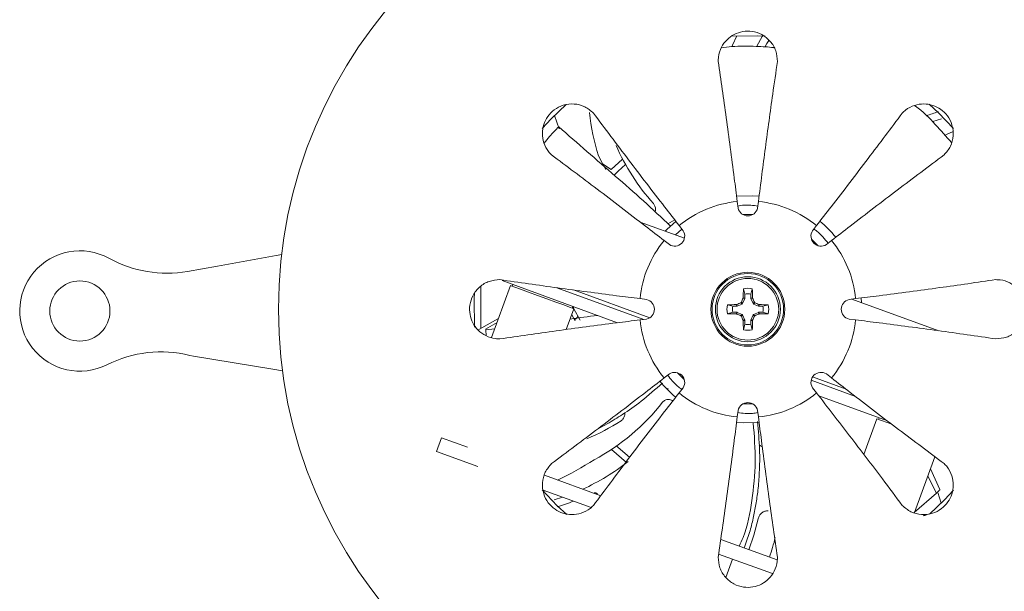
# Model space of a CAD drawing. Units: inches. Extents: x 0.2 to 10.8, y 0.2 to 8.4.
# Drawn here: x 0.9 to 1.4, y 5.1 to 5.4 of the extents above; entities that cross this region are included whole.
import ezdxf

# ---------------------------------------------------------------- set-up
doc = ezdxf.new("R2010")
doc.units = ezdxf.units.IN
doc.header["$MEASUREMENT"] = 0

msp = doc.modelspace()

# ---------------------------------------------------------------- linework, layer by layer
at = {"color": 7, "linetype": 'Continuous', "lineweight": 15}
for p, q in [((1.331288290134887, 5.308283133237769), (1.33140584211025, 5.308286286534675)), ((1.134467820488414, 5.299467560076022), (1.132018515449662, 5.306413044841189)), ((1.333112802391299, 5.304717377763013), (1.328476557616261, 5.303252139689569)), ((1.161529634534696, 5.278409183344187), (1.167435759639968, 5.283738823442397)), ((1.157072339359083, 5.281258297097648), (1.161529634534696, 5.278409183344187)), ((1.226960655336627, 5.261710166252658), (1.227386533750176, 5.258296053192783)), ((1.237557162924867, 5.258296053192783), (1.237983004672173, 5.261710166252658)), ((1.194503183621443, 5.252154374975307), (1.190953964622324, 5.250167403762301)), ((1.23000028688921, 5.254881298473654), (1.23494337311959, 5.254881298473654)), ((1.199571191742048, 5.242647322301591), (1.176577460700924, 5.251016355621804)), ((1.198898439513739, 5.24649590284246), (1.196785437256654, 5.249211184808624)), ((1.268158222752146, 5.249211184808624), (1.266045220495062, 5.24649590284246)), ((1.188991440626902, 5.241417197345433), (1.191706722593066, 5.239304185921788)), ((1.273236937415734, 5.239304185921788), (1.275952219381898, 5.241417197345433)), ((0.9570859229525647, 5.228130139171996), (0.9874601654000573, 5.23366928101669)), ((0.9903948948311458, 5.234240816080935), (0.9874601654000573, 5.23366928101669)), ((0.9414681567036665, 5.225410613088193), (0.9570859229525647, 5.228130139171996)), ((1.164856692766902, 5.198747920264562), (1.104856529227245, 5.220586197153591)), ((1.093784350467332, 5.195768797179647), (1.093784350467332, 5.217642997820348)), ((1.109238621938269, 5.218006882783384), (1.099438468483811, 5.191081123415387)), ((1.110377218785101, 5.218576832032615), (1.110060862439677, 5.217707612907242)), ((1.178424779360541, 5.200460655478899), (1.133217024937711, 5.216914925397769)), ((1.230873530134763, 5.213536424426501), (1.23017573486242, 5.216356040187392)), ((1.23407016654028, 5.213536424426501), (1.23476792514638, 5.216356040187392)), ((1.179906572242743, 5.210816119185032), (1.17649246834943, 5.211241988432021)), ((1.23083558057316, 5.211319290039026), (1.229756969700031, 5.208715235121291)), ((1.229999553564348, 5.211485580618024), (1.23004091308656, 5.211675511757256)), ((1.23083558057316, 5.211319290039026), (1.229999553564348, 5.211485580618024)), ((1.23004091308656, 5.211675511757256), (1.230873530134763, 5.211509899503756)), ((1.230873530134763, 5.211509899503756), (1.23083558057316, 5.211319290039026)), ((1.230873530134763, 5.213536424426501), (1.230873530134763, 5.211509899503756)), ((1.23407016654028, 5.211509899503756), (1.23407016654028, 5.213536424426501)), ((1.23407016654028, 5.211509899503756), (1.23490274692224, 5.211675511757256)), ((1.23410807943564, 5.211319290039026), (1.23407016654028, 5.211509899503756)), ((1.234944106444452, 5.211485580618024), (1.23410807943564, 5.211319290039026)), ((1.235186690308769, 5.208715235121291), (1.23410807943564, 5.211319290039026)), ((1.23490274692224, 5.211675511757256), (1.234944106444452, 5.211485580618024)), ((1.288451191659371, 5.211241988432021), (1.285037087766057, 5.210816119185032)), ((1.331726635071089, 5.194546679214325), (1.286518880648259, 5.211000953716474)), ((1.291424035650157, 5.209215619340809), (1.291239567781145, 5.211549792376243)), ((1.138186950858036, 5.195208564484836), (1.14212787533214, 5.206036179403305)), ((1.141305634830733, 5.206335440112886), (1.141621991176157, 5.207204659238259)), ((1.141537402153337, 5.206972167757353), (1.142044386296613, 5.206066566552269)), ((1.142101658968327, 5.205964203568109), (1.145374487826996, 5.200118110269344)), ((1.224666228508708, 5.207329122800445), (1.221846594414695, 5.208026908906227)), ((1.226692735098331, 5.207329122800445), (1.224666228508708, 5.207329122800445)), ((1.22652711367827, 5.208161730682088), (1.226717044817503, 5.208203071871178)), ((1.226692735098331, 5.207329122800445), (1.22652711367827, 5.208161730682088)), ((1.226883362896182, 5.207367035695806), (1.226692735098331, 5.207329122800445)), ((1.226717044817503, 5.208203071871178), (1.226883362896182, 5.207367035695806)), ((1.229487399480796, 5.208445674068616), (1.226883362896182, 5.207367035695806)), ((1.229487399480796, 5.208445674068616), (1.228828690423593, 5.20910438312582)), ((1.229098260642828, 5.209373953345055), (1.229756969700031, 5.208715235121291)), ((1.229756969700031, 5.208715235121291), (1.229487399480796, 5.208445674068616)), ((1.235186690308769, 5.208715235121291), (1.235845399365972, 5.209373953345055)), ((1.235456260528004, 5.208445674068616), (1.235186690308769, 5.208715235121291)), ((1.236114969585207, 5.20910438312582), (1.235456260528004, 5.208445674068616)), ((1.238060333778861, 5.207367035695806), (1.235456260528004, 5.208445674068616)), ((1.238060333778861, 5.207367035695806), (1.238226615191297, 5.208203071871178)), ((1.238250924910469, 5.207329122800445), (1.238060333778861, 5.207367035695806)), ((1.238226615191297, 5.208203071871178), (1.23841654633053, 5.208161730682088)), ((1.23841654633053, 5.208161730682088), (1.238250924910469, 5.207329122800445)), ((1.240277468166335, 5.207329122800445), (1.238250924910469, 5.207329122800445)), ((1.240277468166335, 5.207329122800445), (1.243097065594105, 5.208026908906227)), ((1.103028167015307, 5.200943788231042), (1.092741379182492, 5.195184914758039)), ((1.142734371659176, 5.199796868147027), (1.140990635136303, 5.202911619665151)), ((1.17649246834943, 5.200219620763352), (1.179906572242743, 5.200645490010341)), ((1.224666228508708, 5.204132486394928), (1.221846594414695, 5.203434700289146)), ((1.224666228508708, 5.204132486394928), (1.226692735098331, 5.204132486394928)), ((1.22652711367827, 5.203299878513286), (1.226692735098331, 5.204132486394928)), ((1.226717044817503, 5.203258528157635), (1.22652711367827, 5.203299878513286)), ((1.226692735098331, 5.204132486394928), (1.226883362896182, 5.204094564333007)), ((1.226883362896182, 5.204094564333007), (1.226717044817503, 5.203258528157635)), ((1.226883362896182, 5.204094564333007), (1.229487399480796, 5.203015935126757)), ((1.228828690423593, 5.202357226069553), (1.229487399480796, 5.203015935126757)), ((1.229756969700031, 5.202746364907522), (1.229098260642828, 5.202087655850319)), ((1.229487399480796, 5.203015935126757), (1.229756969700031, 5.202746364907522)), ((1.229756969700031, 5.202746364907522), (1.23083558057316, 5.200142319156347)), ((1.229999553564348, 5.19997601941079), (1.23083558057316, 5.200142319156347)), ((1.23083558057316, 5.200142319156347), (1.230873530134763, 5.199951709691618)), ((1.23407016654028, 5.199951709691618), (1.23410807943564, 5.200142319156347)), ((1.23410807943564, 5.200142319156347), (1.235186690308769, 5.202746364907522)), ((1.23410807943564, 5.200142319156347), (1.234944106444452, 5.19997601941079)), ((1.235186690308769, 5.202746364907522), (1.235456260528004, 5.203015935126757)), ((1.235845399365972, 5.202087655850319), (1.235186690308769, 5.202746364907522)), ((1.235456260528004, 5.203015935126757), (1.238060333778861, 5.204094564333007)), ((1.235456260528004, 5.203015935126757), (1.236114969585207, 5.202357226069553)), ((1.238060333778861, 5.204094564333007), (1.238250924910469, 5.204132486394928)), ((1.238226615191297, 5.203258528157635), (1.238060333778861, 5.204094564333007)), ((1.23841654633053, 5.203299878513286), (1.238226615191297, 5.203258528157635)), ((1.238250924910469, 5.204132486394928), (1.23841654633053, 5.203299878513286)), ((1.238250924910469, 5.204132486394928), (1.240277468166335, 5.204132486394928)), ((1.240277468166335, 5.204132486394928), (1.243097065594105, 5.203434700289146)), ((1.285037087766057, 5.200645490010341), (1.288451191659371, 5.200219620763352)), ((1.101084086140162, 5.195602424101603), (1.096373720554707, 5.194989300351127)), ((1.096373720554707, 5.194989300351127), (1.09666056057444, 5.191937752269538)), ((1.23004091308656, 5.199786088271557), (1.229999553564348, 5.19997601941079)), ((1.230873530134763, 5.199951709691618), (1.23004091308656, 5.199786088271557)), ((1.230873530134763, 5.197925184768873), (1.23017573486242, 5.195105569007982)), ((1.230873530134763, 5.199951709691618), (1.230873530134763, 5.197925184768873)), ((1.23490274692224, 5.199786088271557), (1.23407016654028, 5.199951709691618)), ((1.23407016654028, 5.197925184768873), (1.23407016654028, 5.199951709691618)), ((1.23407016654028, 5.197925184768873), (1.23476792514638, 5.195105569007982)), ((1.234944106444452, 5.19997601941079), (1.23490274692224, 5.199786088271557)), ((0.9446239469143752, 5.181277853330267), (0.9426534296779585, 5.181762608563666)), ((0.9858291409084581, 5.174575209093118), (0.9446239469143752, 5.181277853330267)), ((0.9858291409084581, 5.174575209093118), (0.9908415630045303, 5.173654606811327)), ((1.191706722593066, 5.172157418690306), (1.188991440626902, 5.170044411849941)), ((1.199464822970829, 5.169228500858748), (1.195969540015302, 5.172723811313957)), ((1.275952219381898, 5.170044411849941), (1.273236937415734, 5.172157418690306)), ((1.196785437256654, 5.162250419803469), (1.198898439513739, 5.164965701769633)), ((1.288366199307876, 5.16044525357357), (1.265372468266753, 5.168814286893783)), ((1.266045220495062, 5.164965701769633), (1.268158222752146, 5.162250419803469)), ((1.304931421278352, 5.147764893391506), (1.269340269097046, 5.160719012911079)), ((1.230435918523423, 5.156683113700797), (1.231712893771696, 5.156524055538251)), ((1.230435918523423, 5.156683113700797), (1.231712893771696, 5.156524055538251)), ((1.231712893771696, 5.156524055538251), (1.231357634542348, 5.157082042425672)), ((1.227386533750176, 5.153165556002591), (1.226960655336627, 5.149751438359436)), ((1.237983004672173, 5.149751438359436), (1.237557162924867, 5.153165556002591)), ((1.300664973898049, 5.149317750036107), (1.300348617552625, 5.148448533202374)), ((1.299526377051217, 5.148747800786876), (1.292773701725366, 5.130194970527421)), ((1.299526377051217, 5.148747800786876), (1.307214976565193, 5.145949382697774)), ((1.070837625549856, 5.131871180434534), (1.073402759250546, 5.138918875789789)), ((1.086871186995453, 5.134016768669349), (1.073402759250546, 5.138918875789789)), ((1.092190945541148, 5.124099209904501), (1.070837625549856, 5.131871180434534)), ((1.169528008803461, 5.12602497828286), (1.161689279357132, 5.132896954105543)), ((1.319045963225959, 5.100044266122598), (1.329633689248978, 5.129133784140503)), ((1.15607091092767, 5.108830136762887), (1.126864781652701, 5.119460295368638)), ((1.33224126412605, 5.112120355160253), (1.327306446133489, 5.122739719854238)), ((1.151045142319111, 5.102678033301261), (1.1262658019055, 5.111696974061605)), ((1.131830857617501, 5.10674422341162), (1.136145997768634, 5.108100880135239)), ((1.1544245966127, 5.109670604970393), (1.15419939254761, 5.109854010664175)), ((1.31881934751051, 5.100103589812286), (1.330432500021048, 5.110178285772288)), ((1.331056504479161, 5.110471643789642), (1.33292516289226, 5.105048566645825)), ((1.133655369873913, 5.103178477103425), (1.13353781789855, 5.103175323806519)), ((1.247772781579835, 5.075453383323574), (1.218396117608231, 5.086145619597615)), ((1.245262867241246, 5.068385584554722), (1.21731677341024, 5.07855712580221)), ((1.224478644009033, 5.075950426331691), (1.221006754116602, 5.066411487776323))]:
    msp.add_line(p, q, dxfattribs=at)
at = {"color": 8, "linetype": 'Continuous', "lineweight": 15}
for p, q in [((1.198180001146533, 5.247419131343912), (1.194884915878306, 5.244352999264132)), ((1.181527036856331, 5.201326849639217), (1.141870001644453, 5.215760837063229)), ((1.102254729283459, 5.198818805279026), (1.096244728711499, 5.195454219147012)), ((1.283450924422884, 5.164229594856536), (1.266087826669538, 5.170549251017996)), ((1.239962395139419, 5.134268685238355), (1.238367706894727, 5.135217735941507)), ((1.330432500021048, 5.110178280043187), (1.325970731563777, 5.119069899207955))]:
    msp.add_line(p, q, dxfattribs=at)
at = {"color": 7, "linetype": 'Continuous', "lineweight": 15, "flags": 128}
for points in [[(1.223905770626916, 5.347697016258562), (1.237709841161115, 5.347858732723733), (1.241496400751789, 5.347668599920163)], [(1.223905770626916, 5.347697016258562), (1.237709841161115, 5.347858732723733), (1.241496400751789, 5.347668599920163)], [(1.226781430740378, 5.347841334591384), (1.224528436767157, 5.342998970530787), (1.224311665937978, 5.342499466301103)], [(1.237148590978058, 5.342448316891985), (1.239911282396545, 5.347468933893389), (1.240181585940642, 5.347929480239785)], [(1.243289673369084, 5.345446937251666), (1.242367114026568, 5.343833695887969), (1.241491010814054, 5.34223999763184)], [(1.125618239386197, 5.299592903628042), (1.13035511466541, 5.304725554335223), (1.138048499124109, 5.312088759274852)], [(1.125618239386197, 5.299592903628042), (1.13035511466541, 5.304725554335223), (1.138048499124109, 5.312088759274852)], [(1.326646087095346, 5.312309380059555), (1.331466579741937, 5.307847519936677), (1.339337868812134, 5.299578713791965)], [(1.326646087095346, 5.312309380059555), (1.331466579741937, 5.307847519936677), (1.339337868812134, 5.299578713791965)], [(1.334948919513651, 5.296176544760779), (1.336338936789386, 5.296791895985522), (1.338810259907117, 5.297850762086743)], [(1.154871411451057, 5.285401234238085), (1.157109518929582, 5.281191766199552), (1.158761883174662, 5.278334494207003)], [(1.163012380739219, 5.275465214019839), (1.165095133345749, 5.277479547416754), (1.168956785402282, 5.280919482678328)], [(1.238356413691854, 5.2644920066166), (1.234793701515276, 5.264740255415475), (1.226633335784517, 5.264496599063547)], [(1.195032534173007, 5.251401415340228), (1.190629725034634, 5.247405079006246), (1.189551810820124, 5.246294073507343)], [(1.265478837037972, 5.242233103753345), (1.267983874766229, 5.239800967682922), (1.268974119993498, 5.238737793298137)], [(1.109238621938269, 5.218006882783384), (1.109650933841873, 5.217856817016957), (1.111441786487124, 5.217204992046894), (1.114498064514073, 5.216092602397314), (1.118548181060114, 5.214618472759919), (1.123232293615513, 5.212913602454726), (1.128134203654896, 5.211129459731962), (1.132818316210295, 5.209424580260208), (1.136868432756337, 5.207950450622813), (1.139924710783285, 5.206838060973233), (1.141715563428536, 5.206186236003171), (1.14212787533214, 5.206036179403305)], [(1.090555704431593, 5.196371498550522), (1.090343920211476, 5.210968815754401), (1.09051456490684, 5.214443895609983)], [(1.090555704431593, 5.196371498550522), (1.090343920211476, 5.210968815754401), (1.09051456490684, 5.214443895609983)], [(1.142485737864749, 5.200240942183712), (1.14342850030721, 5.201024123969663), (1.144281393787845, 5.202070642713522)], [(1.23494337311959, 5.156580306138439), (1.232556547359071, 5.156518276021683), (1.23000028688921, 5.156580306138439)], [(1.226611996031036, 5.146967132190645), (1.230149958493525, 5.146721346904978), (1.238353627057379, 5.14696932529031)], [(1.171054241172294, 5.128819302356757), (1.165095133345749, 5.1339820663619), (1.164334162136554, 5.134704335205689)], [(1.138416151543624, 5.099047571074004), (1.133477098599985, 5.103614088112876), (1.125619119376031, 5.111867719589138)], [(1.138416151543624, 5.099047571074004), (1.133477098599985, 5.103614088112876), (1.125619119376031, 5.111867719589138)], [(1.339270732921027, 5.111806475504968), (1.334588545343391, 5.106736060589251), (1.326797097017533, 5.099285846654758)], [(1.339270732921027, 5.111806475504968), (1.334588545343391, 5.106736060589251), (1.326797097017533, 5.099285846654758)], [(1.237856542799738, 5.096880721001474), (1.235627345218286, 5.088306909005215), (1.233069948094889, 5.08080476879558)]]:
    msp.add_lwpolyline(points, dxfattribs=at)
at = {"color": 7, "linetype": 'Continuous', "lineweight": 15}
for centre, radius in [((1.232471833334327, 5.205730803221856), 0.2437499999999999), ((1.232471833334324, 5.205730803221857), 0.01919169432380685), ((1.232471833334325, 5.205730803221857), 0.01855625000000005), ((1.232471833334324, 5.205730803221857), 0.01687500000000064), ((1.232471833334324, 5.205730803221857), 0.01601022926338835), ((0.8855945931115835, 5.204823372094149), 0.01562500000000007)]:
    msp.add_circle(centre, radius, dxfattribs=at)
for centre, radius, start, end in [((1.270277075381697, 5.321131460263921), 0.1208102399322251, 186.2814759321196, 197.2028168545413), ((1.36489640381533, 5.19608245729385), 0.1171259842519623, 106.6748396673366, 109.8380915928373), ((1.267802997509121, 5.336066294586734), 0.1131889763779506, 203.5188512455515, 221.7956948743154), ((1.232471833334324, 5.205730803221857), 0.05625000000000056, 95.6226677563165, 129.377332243683), ((1.232471833334324, 5.205730803221857), 0.0562500000000006, 50.6226677563159, 84.37733224368307), ((1.232471833334324, 5.259480803221857), 0.005221497331572114, 193.114587016504, 346.8854129834982), ((1.232471833334307, 5.205730803221874), 0.05905511811023639, 39.32329642693515, 50.71479920025106), ((1.194464843845548, 5.243737792710633), 0.005221497331572022, 238.1145870165049, 31.88541298349335), ((1.270478822823102, 5.243737792710633), 0.005221497331572022, 148.1145870165067, 301.8854129834967), ((1.232471833334324, 5.205730803221857), 0.05624999999999993, 140.6226677563165, 174.377332243683), ((1.232471833334324, 5.205730803221857), 0.05625000000000013, 5.622667756316091, 39.37733224368318), ((0.8855945931115835, 5.204823372094149), 0.03125000000000041, 61.2088320501467, 296.7032150250914), ((0.9307463356564849, 5.286984084391202), 0.06250000000000072, 241.2088320501471, 279.8778858941365), ((1.489751510722875, 5.206536800884344), 0.2597614306898686, 177.8336466670942, 178.8664766303355), ((1.232471833334324, 5.205730803221857), 0.01087049607674623, 77.8059469368958, 102.1940530631042), ((0.9751921492859251, 5.206536800884344), 0.2597614306898687, 1.13352336966446, 2.166353332905819), ((1.178721833334324, 5.205730803221857), 0.005221497331572863, 283.1145870165064, 76.88541298349426), ((1.503310500624842, 5.093581784582663), 0.297657821840199, 156.6650827510493, 157.1070246949044), ((1.232471833334325, 5.205730803221857), 0.007967581773094106, 78.42778316374444, 101.5722168362587), ((0.9648455484881714, 5.094952908927286), 0.2941650804929835, 22.89035161385951, 23.33754094019701), ((1.286221833334324, 5.205730803221856), 0.005221497331572863, 103.1145870165079, 256.885412983495), ((1.232471833334324, 5.205730803221857), 0.01087049607674623, 167.8059469368955, 192.194053063105), ((1.231676171824533, 4.948092581147709), 0.2601201171369266, 91.13423972576183, 92.16564343587797), ((1.232471833334324, 5.205730803221857), 0.007967581773093844, 168.4277831637488, 191.5722168362583), ((1.344079237261758, 4.936164248255764), 0.2962752196343465, 112.8921829678656, 113.3361919472607), ((1.120864422744243, 4.936164248249177), 0.2962752196415044, 66.66380805274667, 67.10781703213114), ((1.233267739779376, 4.948101315610281), 0.2601113794054798, 87.83433924005861, 88.86577759830135), ((1.232471833334325, 5.205730803221857), 0.007967581773093844, 348.4277831637434, 11.57221683625119), ((1.232471833334324, 5.205730803221857), 0.01087049607674601, 347.8059469368963, 12.19405306310446), ((1.232471833334324, 5.205730803221857), 0.05624999999999993, 185.6226677563178, 219.3773322436833), ((1.231676171824744, 5.463369028054976), 0.2601201171442418, 267.8343565641374, 268.8657602742244), ((1.344348248662297, 5.475930389987198), 0.2969630353286009, 246.6645329911981, 247.1075128726623), ((1.50358471140237, 5.317996351992105), 0.2979557643205772, 202.8931056568257, 203.3346072974616), ((0.9645755804348842, 5.316623422711386), 0.2944584122645473, 336.6627707797381, 337.1095162659675), ((1.120595411343686, 5.475930389993825), 0.2969630353358014, 292.8924871273427, 293.3354670087961), ((1.233267739779166, 5.463360293592402), 0.2601113794127922, 271.1342224017139, 272.1656607599277), ((1.232471833334324, 5.205730803221857), 0.05625000000000002, 320.6226677563163, 354.3773322436829), ((1.48975423038778, 5.204924896714555), 0.2597641517527359, 181.1335330194094, 182.1663501422329), ((1.232471833334324, 5.205730803221857), 0.01087049607674627, 257.8059469368954, 282.194053063105), ((1.232471833334325, 5.205730803221857), 0.007967581773094106, 258.4277831637421, 281.5722168362564), ((0.9751894296210198, 5.204924896714554), 0.2597641517527358, 357.8336498577689, 358.8664669805925), ((0.9277229488104647, 5.121072168245437), 0.062500000000001, 76.1790676513694, 116.7032150250896), ((1.194464843845547, 5.167723813733081), 0.005221497331572398, 328.1145870165075, 121.8854129834908), ((1.270478822823101, 5.16772381373308), 0.005221497331571834, 58.11458701650409, 211.8854129834955), ((1.232471833334307, 5.205730803221874), 0.05905511811023617, 219.3447261332811, 230.6532522236309), ((1.232471833334324, 5.205730803221857), 0.05625000000000027, 230.6226677563175, 264.377332243684), ((1.232471833334324, 5.205730803221857), 0.05624999999999971, 275.6226677563174, 309.3773322436834), ((1.099157221131703, 5.227244650960935), 0.1131889763779497, 298.1948089337361, 321.9012741684639), ((1.232471833334324, 5.151980803221857), 0.005221497331572114, 13.11458701650376, 166.8854129834974), ((1.104947061355577, 5.242700925996898), 0.1131889763779504, 292.8303522200263, 303.0155210777155), ((1.05810790416245, 5.275791608849869), 0.1758694704939997, 295.4458006004782, 302.5128326491785), ((1.100047262853329, 5.215379149149864), 0.1131889763779504, 294.3336333619292, 308.3478169000845), ((1.100047262853329, 5.215379149149864), 0.1171259842519621, 286.6748396673375, 290.9507588854469), ((1.136692381840786, 5.113776172464025), 0.1131889763779498, 341.0023641319736, 346.4174500708588)]:
    msp.add_arc(centre, radius, start, end, dxfattribs=at)
for points, knots in [([(1.247853227317186, 5.334495885425818), (1.247694232076546, 5.336374421547517), (1.247376088327959, 5.340133304651242), (1.24439330643777, 5.345086176282937), (1.240010031129812, 5.348642047604985), (1.234857874817397, 5.350338481026911), (1.229809130806472, 5.350254401997224), (1.225257756625869, 5.348703285748267), (1.221375023130439, 5.345860340074275), (1.218450484404824, 5.341803588230006), (1.217169496164425, 5.337781631405536), (1.217108852697964, 5.335261390148251), (1.217090432691615, 5.334495885425818)], [0, 0, 0, 0, 0.1190772737807764, 0.2382693349797661, 0.353024170670648, 0.457210637714988, 0.551784108325465, 0.6429444513795116, 0.7373262801760673, 0.8395802337458477, 0.9512736773576662, 1, 1, 1, 1]), ([(1.246007778635966, 5.341642979528644), (1.245903640718285, 5.341657076325341), (1.243403823277241, 5.341995468133323), (1.235995767400266, 5.342426626204327), (1.226826130253792, 5.342603706338816), (1.220484875097024, 5.341829542837588), (1.218700227428462, 5.341611666557041)], [0, 0, 0, 0, 0.01531887206952585, 0.3677275715618299, 0.8220567557348569, 0.9999999999999999, 0.9999999999999999, 0.9999999999999999, 0.9999999999999999]), ([(1.217090432691615, 5.334495885425818), (1.21848382696179, 5.324847970526791), (1.221311023985937, 5.305272350850734), (1.224607776293687, 5.2804041398978), (1.226450299680563, 5.265765017781359), (1.226960655336627, 5.261710166252658)], [0, 0, 0, 0, 0.4126754676819093, 0.8373185387231491, 1, 1, 1, 1]), ([(1.237983004672173, 5.261710166252658), (1.239169054370957, 5.271040202627073), (1.241569158816208, 5.289920576526709), (1.24492103369815, 5.314350897500682), (1.247032972497438, 5.32886050605248), (1.247853227317186, 5.334495885425819)], [0, 0, 0, 0, 0.374022799301336, 0.756877038246393, 1, 1, 1, 1]), ([(1.152297477852024, 5.307657753795539), (1.150856723086182, 5.308873659227419), (1.147973828330743, 5.311306639131966), (1.142362465425753, 5.312699669243495), (1.136748643710958, 5.312114621421932), (1.131905962319802, 5.309671050525293), (1.128395420775241, 5.306041596538686), (1.126273900453801, 5.301726502083146), (1.125538619808059, 5.296970725686287), (1.126339284714598, 5.292034213872435), (1.128277422279223, 5.288284464145589), (1.130016625543049, 5.286459498530679), (1.13054489913967, 5.285905175083184)], [0, 0, 0, 0, 0.1190774935875146, 0.2382694750647792, 0.3530241518035824, 0.4572107297534078, 0.5517839708260368, 0.6429442109188909, 0.7373260702385984, 0.839580158416734, 0.9512733396693263, 0.9999999999999999, 0.9999999999999999, 0.9999999999999999, 0.9999999999999999]), ([(1.196785437256654, 5.249211184808624), (1.194279088506068, 5.252439286786479), (1.185414861161289, 5.263856145600378), (1.170159241321613, 5.283769400559483), (1.158307863520063, 5.299619453648551), (1.152297477852024, 5.307657753795539)], [0, 0, 0, 0, 0.1626813644951678, 0.5753567213288808, 1, 1, 1, 1]), ([(1.312646200489897, 5.307657753795539), (1.306809377235447, 5.299850375943193), (1.294966453073637, 5.284009193200949), (1.279713121391484, 5.264093561019685), (1.270664557464107, 5.252439271636427), (1.268158222752146, 5.249211184808624)], [0, 0, 0, 0, 0.4126751912508747, 0.8373186544098852, 1, 1, 1, 1]), ([(1.334398779202252, 5.285905175083184), (1.33561468502221, 5.287345929829304), (1.338047665703288, 5.290228824545282), (1.339440688556025, 5.295840181688956), (1.338855664426425, 5.301454000894812), (1.336412097553812, 5.306296686036085), (1.332782642026559, 5.309807239708034), (1.328467527390861, 5.311928732813512), (1.32371175245369, 5.312663985141847), (1.318775235856265, 5.311863360840469), (1.315025497720359, 5.30992520571681), (1.313200524502656, 5.308186020307029), (1.312646200489897, 5.307657753795539)], [0, 0, 0, 0, 0.1190775211177048, 0.2382695301516288, 0.3530238525606981, 0.4572107704003036, 0.551784033337848, 0.6429444544865955, 0.7373262814435693, 0.8395803415144196, 0.9512735485899817, 1, 1, 1, 1]), ([(1.338167354000688, 5.292339275755904), (1.335449003627902, 5.295461404314755), (1.329874469609949, 5.301863968176266), (1.323276071214832, 5.308623853517592), (1.319131543239865, 5.311517316586752), (1.318968102458746, 5.311631421224726)], [0, 0, 0, 0, 0.4775912501097451, 0.9793986445112423, 1, 1, 1, 1]), ([(1.134245623055258, 5.300544759298791), (1.132723200918895, 5.299003111949871), (1.130411208729878, 5.296661923823535), (1.127616564782174, 5.293227807983626), (1.126662163993358, 5.292055020706309)], [0, 0, 0, 0, 0.6584893078774882, 1, 1, 1, 1]), ([(1.133549331098882, 5.299805292841171), (1.133578215017851, 5.299835251825884), (1.133622376700006, 5.299881057215453), (1.133676201891011, 5.299937343732808), (1.133694822751484, 5.299956816090761)], [0, 0, 0, 0, 0.6540493377714935, 1, 1, 1, 1]), ([(1.134218600034097, 5.300509284708597), (1.1342476835509, 5.300540147286209), (1.134299141528784, 5.300594752987673), (1.134318310270945, 5.300616689249478), (1.134299086353259, 5.300598610708054), (1.134264165689383, 5.300563436541244), (1.134245623055258, 5.300544759298791)], [0, 0, 0, 0, 0.3237212546496365, 0.5727657103774543, 0.7731415088198396, 1, 1, 1, 1]), ([(1.192241243084907, 5.248962844344141), (1.187619923076217, 5.253354834580856), (1.178343544821153, 5.26217087905553), (1.158701850148766, 5.279181473888896), (1.144031450210141, 5.291996522540611), (1.134245586389015, 5.300544777631913)], [0, 0, 0, 0, 0.2484247085289818, 0.4986630572835434, 1, 1, 1, 1]), ([(1.13054489913967, 5.285905175083184), (1.13835226744826, 5.28006834433945), (1.154193432112566, 5.26822540402018), (1.174109091798824, 5.252972119561375), (1.185763360841634, 5.243923536314941), (1.188991440626902, 5.241417197345433)], [0, 0, 0, 0, 0.4126751929568081, 0.8373187258644798, 1, 1, 1, 1]), ([(1.275952219381898, 5.241417197345433), (1.279180321200213, 5.243923549370957), (1.290597173807241, 5.252787783917214), (1.310510430004587, 5.268043403406962), (1.326360479376608, 5.279894785877859), (1.334398779202252, 5.285905175083184)], [0, 0, 0, 0, 0.1626814310900434, 0.5753566724934814, 1, 1, 1, 1]), ([(1.183417658349044, 5.260628502914791), (1.183728063339441, 5.260192953858559), (1.184348871800009, 5.259321857879222), (1.184643603430858, 5.257777882741898), (1.184398019687947, 5.256832929648953), (1.184287014972828, 5.256405807529062)], [0, 0, 0, 0, 0.354004820953732, 0.7080079081467834, 1, 1, 1, 1]), ([(1.103706749176268, 5.221112201910472), (1.101828205149511, 5.220953209947333), (1.098069313245683, 5.220635073350847), (1.093116468260567, 5.217652259164676), (1.089560600741584, 5.2132690007373), (1.087864152299573, 5.208116854109649), (1.087948234179596, 5.203068108211064), (1.089499351496197, 5.198516739806721), (1.092342289013738, 5.194633997944428), (1.096399048994815, 5.191709466261713), (1.100421004146551, 5.190428493938562), (1.10294124447607, 5.190367832696658), (1.103706749176268, 5.190349407284901)], [0, 0, 0, 0, 0.1190776338585204, 0.2382696106463827, 0.3530238621207887, 0.4572108064666017, 0.5517839468577781, 0.6429443167640573, 0.7373263131204888, 0.8395801976893283, 0.9512736498835814, 1, 1, 1, 1]), ([(1.17649246834943, 5.211241988432021), (1.172437602330489, 5.211752341844049), (1.158096707925812, 5.213557315018691), (1.133228552814669, 5.216850753817028), (1.113640675096198, 5.21967824786788), (1.103706749176268, 5.221112201910472)], [0, 0, 0, 0, 0.1626812022991466, 0.5753566043614221, 1, 1, 1, 1]), ([(1.361236910832532, 5.221112201910472), (1.351589001870272, 5.219718812854908), (1.332013382408488, 5.216891624702464), (1.307145172905866, 5.213594851295882), (1.292506043247721, 5.21175234037872), (1.288451191659371, 5.211241988432021)], [0, 0, 0, 0, 0.4126752253001024, 0.8373185530026149, 1, 1, 1, 1]), ([(1.361236910832532, 5.190349407284901), (1.363115455412473, 5.190508397046318), (1.366874348632022, 5.190826529254915), (1.371827189690414, 5.193809351644449), (1.37538308419963, 5.198192598137458), (1.37707950357879, 5.203344759655726), (1.376995421420167, 5.208393496618183), (1.375444331154872, 5.212944872782415), (1.372601387122975, 5.216827615868898), (1.368544613030068, 5.219752140536795), (1.364522655416915, 5.221033107407461), (1.362002415554683, 5.221093774666968), (1.361236910832532, 5.221112201910472)], [0, 0, 0, 0, 0.1190775852853307, 0.238269526690309, 0.3530240254811537, 0.4572108292411181, 0.5517839415576662, 0.642944171279474, 0.7373261396180196, 0.8395802652548416, 0.9512736599742307, 1, 1, 1, 1]), ([(1.228828690423593, 5.20910438312582), (1.228877916324989, 5.209131065468499), (1.228976380913967, 5.209184437084463), (1.229059319145269, 5.209290074433723), (1.229090471527836, 5.209357175806266), (1.229098260642828, 5.209373953345055)], [0, 0, 0, 0, 0.4284971426204063, 0.8571055852621943, 0.9999999999999999, 0.9999999999999999, 0.9999999999999999, 0.9999999999999999]), ([(1.235845399365972, 5.209373953345055), (1.235872084369337, 5.209324714050062), (1.235925451226908, 5.209226241270914), (1.236031113674416, 5.209143341592889), (1.236098195594707, 5.209112176123956), (1.236114969585207, 5.20910438312582)], [0, 0, 0, 0, 0.4285832431865412, 0.8571159083003048, 1, 1, 1, 1]), ([(1.103706749176268, 5.190349407284901), (1.113354664336177, 5.191742796323564), (1.132930290874368, 5.19456998364758), (1.157798499613846, 5.197866755417588), (1.172437622877369, 5.199709268706569), (1.17649246834943, 5.200219620763352)], [0, 0, 0, 0, 0.4126754590428517, 0.8373187920710906, 1, 1, 1, 1]), ([(1.15463451085442, 5.202468489784226), (1.154542140521188, 5.202459781871902), (1.149743862921422, 5.202007439878667), (1.144911948147952, 5.201329888989267), (1.140173051247769, 5.20066538144722)], [0, 0, 0, 0, 0.01925072722688332, 1, 1, 1, 1]), ([(1.229098260642828, 5.202087655850319), (1.229071574435262, 5.202136890944516), (1.229018203018481, 5.202235359290989), (1.228912548521476, 5.202318267323762), (1.2288454645064, 5.202349433176029), (1.228828690423593, 5.202357226069553)], [0, 0, 0, 0, 0.428565602918064, 0.8571151728971194, 1, 1, 1, 1]), ([(1.236114969585207, 5.202357226069553), (1.236065737566586, 5.202330547703046), (1.235967267497236, 5.202277187701289), (1.235884399915038, 5.202171508782714), (1.235853202285208, 5.202104432477181), (1.235845399365972, 5.202087655850319)], [0, 0, 0, 0, 0.4285046669616317, 0.8570618360687512, 1, 1, 1, 1]), ([(1.288451191659371, 5.200219620763352), (1.292506063813039, 5.199709267600196), (1.306846964866763, 5.197904297199664), (1.331715119647735, 5.19461084870504), (1.351302990977607, 5.19178335881139), (1.361236910832532, 5.190349407284901)], [0, 0, 0, 0, 0.1626814414344871, 0.575356846399839, 1, 1, 1, 1]), ([(1.096373720554707, 5.194989291184567), (1.096372222687207, 5.195012342457412), (1.096369208693347, 5.19505872599588), (1.096367938988294, 5.19508935440011), (1.096370341769676, 5.195074735383939), (1.096374737765899, 5.195028530920546), (1.096377277180288, 5.195001840206266)], [0, 0, 0, 0, 0.230563530243505, 0.4639376075390143, 0.6903353679854087, 1, 1, 1, 1]), ([(1.188991440626902, 5.170044411849941), (1.18576334556157, 5.167538057504039), (1.174346504893241, 5.158673805477248), (1.154433233205199, 5.143418212039268), (1.138583190994501, 5.131566824408647), (1.13054489913967, 5.125556435830919)], [0, 0, 0, 0, 0.1626813080565202, 0.5753568393146156, 1, 1, 1, 1]), ([(1.334398779202252, 5.125556435830919), (1.326591403098713, 5.131393263930534), (1.310750230262403, 5.143236193170218), (1.290834581833951, 5.158489497539388), (1.279180305677117, 5.167538071835144), (1.275952219381898, 5.170044411849941)], [0, 0, 0, 0, 0.412675292995185, 0.8373185248048551, 1, 1, 1, 1]), ([(1.154708393334256, 5.143702248448527), (1.156299410542813, 5.144530605564623), (1.160610867140124, 5.146775349200275), (1.168128778637021, 5.151438398477805), (1.177925702783654, 5.158312956022542), (1.184528965564934, 5.164173209899598), (1.188180016667207, 5.167413439326493)], [0, 0, 0, 0, 0.129970709241735, 0.3522042808865086, 0.6418232391079718, 1, 1, 1, 1]), ([(1.19116288887548, 5.164556854826001), (1.191065352927068, 5.1645022549426), (1.190817509195903, 5.164363513903588), (1.190622304239445, 5.164254220765388), (1.190514712380695, 5.164193974470379), (1.190505517441345, 5.164188835790982), (1.190500916522641, 5.164186264523759)], [0, 0, 0, 0, 0.2479813226116397, 0.6301329638542545, 0.8149277444653753, 1, 1, 1, 1]), ([(1.191162852209237, 5.164556831909599), (1.19106532931151, 5.16450224030415), (1.190817496476946, 5.164363507835801), (1.190622304792179, 5.164254220926313), (1.190514712284893, 5.164193974442489), (1.190505517409396, 5.16418883578168), (1.190500916522641, 5.164186264523759)], [0, 0, 0, 0, 0.2479536968030521, 0.6301193765907321, 0.8149209457370192, 1, 1, 1, 1]), ([(1.152297477852024, 5.103803855399835), (1.158134301892196, 5.111611233838323), (1.169977223896412, 5.127452412751382), (1.185230541287308, 5.147368048737925), (1.194279102356436, 5.159022333103379), (1.196785437256654, 5.162250419803469)], [0, 0, 0, 0, 0.4126753063495153, 0.8373186226836861, 0.9999999999999999, 0.9999999999999999, 0.9999999999999999, 0.9999999999999999]), ([(1.268158222752146, 5.162250419803469), (1.273916892222378, 5.154814425185895), (1.285570203783149, 5.139766858644572), (1.300474933321223, 5.12012189643722), (1.309241397520199, 5.108368681215733), (1.312646200489897, 5.103803855399835)], [0, 0, 0, 0, 0.3740228301120557, 0.7568770169338289, 0.9999999999999999, 0.9999999999999999, 0.9999999999999999, 0.9999999999999999]), ([(1.188224969481242, 5.157409847805503), (1.188418666555663, 5.157624508426355), (1.188806056996571, 5.158053825558817), (1.189550789585409, 5.158509053475349), (1.190369854500107, 5.158810685557565), (1.190946895983375, 5.158848131478189), (1.191235414704322, 5.158866854307373)], [0, 0, 0, 0, 0.2500034862862001, 0.5000021867675319, 0.7500028442782086, 1, 1, 1, 1]), ([(1.191235414704322, 5.158866854307373), (1.191578139168103, 5.158837394495806), (1.192263584241047, 5.158778475204003), (1.193058652072798, 5.158465982075223), (1.193428098796623, 5.158150906496695), (1.193535488133677, 5.158059321552727)], [0, 0, 0, 0, 0.4149760970151252, 0.8299475267978539, 1, 1, 1, 1]), ([(1.168568049892988, 5.151914593162154), (1.168582490958096, 5.151831008532762), (1.168648631595238, 5.151448187694991), (1.168576603404071, 5.150749015315066), (1.16834798335796, 5.149865649690476), (1.167925295851308, 5.149052286897941), (1.1673542742168, 5.148332078551055), (1.16686468911827, 5.147970268832128), (1.166619899064859, 5.147789365817132)], [0, 0, 0, 0, 0.05290941136703715, 0.2423271519271393, 0.4317437991582872, 0.6211607369284977, 0.8105822997480737, 1, 1, 1, 1]), ([(1.226960655336627, 5.149751438359436), (1.226450298545189, 5.145696567030607), (1.224645315732975, 5.13135567223491), (1.221351882378467, 5.106487518921667), (1.21852438728295, 5.086899649962007), (1.217090432691615, 5.076965728352835)], [0, 0, 0, 0, 0.162681443963321, 0.5753567213104065, 1, 1, 1, 1]), ([(1.247853227317186, 5.076965728352835), (1.246459832706016, 5.086613637773744), (1.243632633892803, 5.106189253931658), (1.240335884587562, 5.131057463411627), (1.238493360382865, 5.145696587617694), (1.237983004672173, 5.149751438359436)], [0, 0, 0, 0, 0.4126753134851556, 0.8373185508070546, 1, 1, 1, 1]), ([(1.230577083559339, 5.081712095605729), (1.231546598504293, 5.084382273509882), (1.233375829820594, 5.089420228899629), (1.235288732971567, 5.097017308300875), (1.236733687711826, 5.104336229671521), (1.237837841375409, 5.11226238422836), (1.238591290215345, 5.121761785234725), (1.23876661512922, 5.133731322066294), (1.23791050918382, 5.14251755191929), (1.237437154311217, 5.147375601013645)], [0, 0, 0, 0, 0.1275879206090674, 0.2407263768079248, 0.3506376693410163, 0.4618193965899211, 0.599287989551837, 0.7784398254967798, 1, 1, 1, 1]), ([(1.13054489913967, 5.125556435830919), (1.129328993293631, 5.124115682613755), (1.126896011499336, 5.12123278969992), (1.125502988796675, 5.115621428245812), (1.126088016760629, 5.110007613551078), (1.128531560191526, 5.105164919500289), (1.13216101954409, 5.101654384725652), (1.13647612094396, 5.099532866473353), (1.141231906335663, 5.098797621490337), (1.146168440430082, 5.099598230103829), (1.149918159822627, 5.101536416503984), (1.151743146994528, 5.103275590017938), (1.152297477852024, 5.103803855399835)], [0, 0, 0, 0, 0.1190774355795426, 0.2382694629030644, 0.353023903403196, 0.4572104986582749, 0.551783693379112, 0.6429438453429763, 0.7373260054923145, 0.8395803711732682, 0.9512733285055552, 1, 1, 1, 1]), ([(1.312646200489897, 5.103803855399835), (1.314086954970057, 5.102587947992315), (1.316969848525211, 5.100154964665125), (1.322581208175759, 5.098761944769376), (1.32819502600947, 5.099346978600987), (1.333037711298182, 5.101790544550145), (1.336548260748083, 5.105419997511884), (1.338669762725856, 5.109735105112085), (1.339405009975138, 5.114490881226133), (1.33860438360678, 5.119427396377277), (1.336666234140263, 5.123177140760861), (1.334927045832202, 5.125002112934687), (1.334398779202252, 5.125556435830919)], [0, 0, 0, 0, 0.119077563635463, 0.2382695632707219, 0.3530239065386735, 0.4572108400593681, 0.5517840920314314, 0.6429442702522309, 0.7373262941915558, 0.839580227471618, 0.9512735842242259, 1, 1, 1, 1]), ([(1.152612147550266, 5.110419632150901), (1.152901134340484, 5.110393952562577), (1.153479101640366, 5.110342593944023), (1.153959297317898, 5.11001687057762), (1.15419939254761, 5.109854010664175)], [0, 0, 0, 0, 0.5000054333126162, 1, 1, 1, 1]), ([(1.332291955207129, 5.112145052166619), (1.332295000426566, 5.112147988782683), (1.33232490038726, 5.112176822404258), (1.332235468560156, 5.112075699033293), (1.332018624547175, 5.111838242637644), (1.331679104455435, 5.111474123914192), (1.331256040181749, 5.111027692761679), (1.330819214412083, 5.110573753424084), (1.330550858478382, 5.110299326557613), (1.330432518354169, 5.1101783092616)], [0, 0, 0, 0, 0.01945512399046408, 0.1910231609202258, 0.3528033056474092, 0.515749260328545, 0.6888156251510585, 0.8627733060911995, 1, 1, 1, 1]), ([(1.237856542799738, 5.096880721001474), (1.238042694629612, 5.097455172352364), (1.238414998659588, 5.098604076196644), (1.239658791321937, 5.099956871103678), (1.241246013481371, 5.100883062990242), (1.242447923571845, 5.101001403284767), (1.243048886150678, 5.101060574173787)], [0, 0, 0, 0, 0.249999747003708, 0.4999999912216513, 0.7499968616006636, 1, 1, 1, 1]), ([(1.323448827363697, 5.098327101167767), (1.323684435248429, 5.098435793355554), (1.324114500542998, 5.09863419392186), (1.324564514142731, 5.098856742416757), (1.324813858801576, 5.098980231487132), (1.324945846058139, 5.099046651661088), (1.325029124179548, 5.099087892213487), (1.325039825227677, 5.099092759181487), (1.325045092256842, 5.099095154690981)], [0, 0, 0, 0, 0.3034161997417352, 0.553838754024639, 0.6728455395591108, 0.7860946260927548, 0.8947163091740028, 1, 1, 1, 1]), ([(1.323448827363697, 5.098327101167767), (1.323684435248429, 5.098435793355554), (1.324114500542998, 5.09863419392186), (1.324564514142731, 5.098856742416757), (1.324813858801576, 5.098980231487132), (1.324945846058139, 5.099046651661088), (1.325029124179548, 5.099087892213487), (1.325039825227677, 5.099092759181487), (1.325045092256842, 5.099095154690981)], [0, 0, 0, 0, 0.3034161997417352, 0.553838754024639, 0.6728455395591108, 0.7860946260927548, 0.8947163091740028, 1, 1, 1, 1]), ([(1.324944901747584, 5.098588254192572), (1.324953475288363, 5.098629569918216), (1.324987246633027, 5.098792313368888), (1.324946218058277, 5.098928614446812), (1.324915605419351, 5.099030312731707)], [0, 0, 0, 0, 0.2538702815598621, 1, 1, 1, 1]), ([(1.324944901747584, 5.098588254192572), (1.324953475288363, 5.098629569918216), (1.324987246633027, 5.098792313368888), (1.324946218058277, 5.098928614446812), (1.324915605419351, 5.099030312731707)], [0, 0, 0, 0, 0.2538702815598621, 1, 1, 1, 1]), ([(1.217090432691615, 5.076965728352835), (1.217249426625833, 5.075087186779738), (1.217567567146089, 5.07132830002518), (1.220550357692588, 5.066375436241132), (1.224933629370612, 5.062819567533907), (1.230085784654073, 5.061123126053573), (1.235134527380581, 5.061207210420457), (1.239685904911639, 5.062758311868217), (1.243568639516633, 5.06560126105091), (1.246493173234488, 5.069658020469793), (1.247774164401187, 5.073679978438872), (1.247834807423962, 5.076200222023976), (1.247853227317186, 5.076965728352835)], [0, 0, 0, 0, 0.1190774917520785, 0.2382693111096853, 0.3530241219561053, 0.4572105938583429, 0.5517840439936306, 0.6429443107498124, 0.7373261191126693, 0.8395801862555496, 0.9512736056856987, 1, 1, 1, 1])]:
    msp.add_open_spline(points, degree=3, knots=knots, dxfattribs=at)
at = {"color": 8, "linetype": 'Continuous', "lineweight": 15}
for points, knots in [([(1.237690554717247, 5.259365690002913), (1.235265668949751, 5.25969036053985), (1.231768118949604, 5.26015865123285), (1.228311915594493, 5.259558980514142), (1.227251931971774, 5.259375067394585)], [0, 0, 0, 0, 0.6933098218449062, 1, 1, 1, 1]), ([(1.274160156750626, 5.240022633455554), (1.272366661400378, 5.242268503323202), (1.270162737766221, 5.245028324072036), (1.267302660127566, 5.247050705818046), (1.266770038788565, 5.247427326249244)], [0, 0, 0, 0, 0.8137738179545069, 1, 1, 1, 1]), ([(1.190829372728287, 5.171474661160913), (1.192397724743695, 5.169454546146626), (1.194562051172604, 5.166666786592712), (1.197426940795137, 5.164645174736665), (1.198215824066037, 5.164088498569826)], [0, 0, 0, 0, 0.7246374643214992, 1, 1, 1, 1]), ([(1.227245442046746, 5.152034505526916), (1.229811218076076, 5.151727422365724), (1.233314485215616, 5.151308136217823), (1.236771232482329, 5.15189364809548), (1.23769627465117, 5.152050333885732)], [0, 0, 0, 0, 0.7323951977198248, 1, 1, 1, 1]), ([(1.228017156465169, 5.082643844425421), (1.228699886429556, 5.084156494435295), (1.232072634567936, 5.091629123103941), (1.234835643113253, 5.106522263505009), (1.236850885092679, 5.126555318323627), (1.235820613371739, 5.139957234671801), (1.235298925678883, 5.146743419983321)], [0, 0, 0, 0, 0.07651776770477249, 0.3780047339961368, 0.6850468971502177, 1, 1, 1, 1])]:
    msp.add_open_spline(points, degree=3, knots=knots, dxfattribs=at)

doc.saveas('drawing.dxf')
